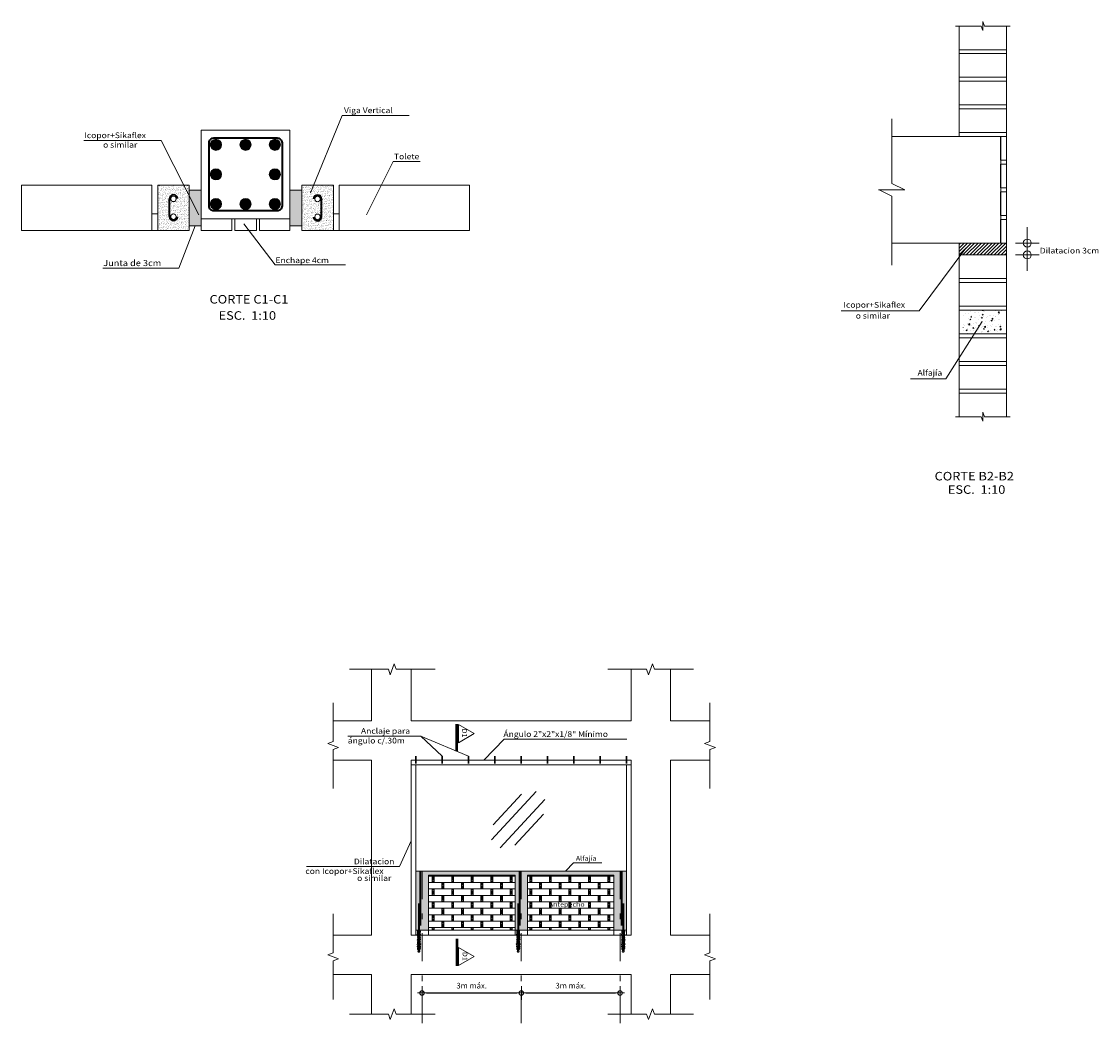
# Model space of a CAD drawing. Units: metres. Extents: x -2846 to -2676, y 1361 to 1908.
# Drawn here: x -2826 to -2807, y 1421 to 1439 of the extents above; entities that cross this region are included whole.
import ezdxf
from ezdxf.enums import TextEntityAlignment as Align

# ---------------------------------------------------------------- set-up
doc = ezdxf.new("R2010")
doc.units = ezdxf.units.M
doc.header["$MEASUREMENT"] = 0
doc.header["$PDMODE"] = 34
doc.linetypes.add('DASHDOTX2', pattern=[2, 1, -0.5, 0, -0.5])
doc.layers.get('0').update_dxf_attribs({"color": 3, "lineweight": 30, "plot": 0})
doc.layers.get('DEFPOINTS').update_dxf_attribs({"lineweight": 30})
for name, color, linetype, lineweight in [('ACHU', 4, 'Continuous', 9), ('ARM', 5, 'Continuous', 50), ('BORDE', 7, 'Continuous', 30), ('CASETONES', 7, 'Continuous', 25), ('CONCRETO', 14, 'Continuous', 13), ('COT', 2, 'Continuous', 5), ('EJES', 1, 'DASHDOTX2', 9), ('HIERRO', 9, 'Continuous', 35), ('TEXT-E', 9, 'Continuous', 40), ('TEXTO', 15, 'Continuous', 13)]:
    doc.layers.add(name, color=color, linetype=linetype, lineweight=lineweight)
doc.styles.add('ROMANS', font='ROMANS.shx', dxfattribs={"width": 1.1})
doc.dimstyles.new('COT', dxfattribs={"dimtxt": 0.1, "dimasz": 0.08, "dimexe": 0.18, "dimexo": 0.0625, "dimgap": 0.08, "dimtad": 1, "dimzin": 4, "dimdsep": 46, "dimtxsty": 'ROMANS', "dimblk1": 'COTA', "dimblk2": 'COTA', "dimsah": 1, "dimcen": 0.09, "dimse1": 1, "dimse2": 1, "dimclrt": 15, "dimadec": 3, "dimazin": 0, "dimtfac": 1, "dimtix": 1, "dimtmove": 2, "dimatfit": 3, "dimldrblk": 'COTA', "dimfxl": 1, "dimtolj": 1, "dimtzin": 0, "dimarcsym": 0})
pattern_1 = [(82.5, (-4149.43597, 630.16075), (-0.0393963691, 0.0369019594), [0, -0.04256, 0, -0.0476, 0, -0.0455]), (52.5, (-4149.43597, 630.16075), (-0.0208358503, 0.0909154324), [0, -0.02296, 0, -0.03836, 0, -0.0147]), (12.5, (-4149.460324, 630.1364), (0.0615448196, 0.0617689067), [0, -0.014, 0, -0.0504, 0, -0.0658]), (2.5, (-4149.460324, 630.1364), (0.0421411806, 0.07689536), [0, -0.007, 0, -0.03304, 0, -0.0378])]

# ---------------------------------------------------------------- blocks, each defined once
blk = doc.blocks.new('COTA')
for p, q in [((0, 1.5), (0, -1.5)), ((-1, 0), (1, 0))]:
    blk.add_line(p, q)
blk.add_circle((0, 0), 0.5)
blk = doc.blocks.new('*D379')
at = {"layer": 'COT', "color": 0, "linetype": 'Continuous', "lineweight": -2, "ltscale": 0.0007, "transparency": 16777216}
blk.add_line((-2818.692, 1421.565), (-2817.091, 1421.565), dxfattribs=at)
at = {"layer": 'DEFPOINTS', "color": 0, "linetype": 'Continuous', "ltscale": 0.0007, "transparency": 16777216}
for p in [(-2818.772, 1421.565), (-2817.011, 1421.565), (-2817.011, 1421.565)]:
    blk.add_point(p, dxfattribs=at)
at = {"layer": 'COT', "color": 0, "linetype": 'Continuous', "lineweight": -2, "ltscale": 0.0007, "transparency": 16777216, "xscale": 0.08, "yscale": 0.08, "zscale": 0.08, "rotation": 180}
blk.add_blockref('COTA', (-2818.772, 1421.565), dxfattribs=at)
at = {"layer": 'COT', "color": 0, "linetype": 'Continuous', "lineweight": -2, "ltscale": 0.0007, "transparency": 16777216, "xscale": 0.08, "yscale": 0.08, "zscale": 0.08}
blk.add_blockref('COTA', (-2817.011, 1421.565), dxfattribs=at)
at = {"layer": 'COT', "color": 15, "linetype": 'Continuous', "ltscale": 0.0007, "transparency": 16777216, "insert": (-2817.892, 1421.695), "char_height": 0.1, "attachment_point": 5, "style": 'ROMANS'}
blk.add_mtext('\\A1;3m máx.', dxfattribs=at)
blk = doc.blocks.new('*D380')
at = {"layer": 'COT', "color": 0, "linetype": 'Continuous', "lineweight": -2, "ltscale": 0.0007, "transparency": 16777216}
blk.add_line((-2816.931, 1421.565), (-2815.34, 1421.565), dxfattribs=at)
at = {"layer": 'DEFPOINTS', "color": 0, "linetype": 'Continuous', "ltscale": 0.0007, "transparency": 16777216}
for p in [(-2817.011, 1421.565), (-2815.26, 1421.565), (-2815.26, 1421.565)]:
    blk.add_point(p, dxfattribs=at)
at = {"layer": 'COT', "color": 0, "linetype": 'Continuous', "lineweight": -2, "ltscale": 0.0007, "transparency": 16777216, "xscale": 0.08, "yscale": 0.08, "zscale": 0.08, "rotation": 180}
blk.add_blockref('COTA', (-2817.011, 1421.565), dxfattribs=at)
at = {"layer": 'COT', "color": 0, "linetype": 'Continuous', "lineweight": -2, "ltscale": 0.0007, "transparency": 16777216, "xscale": 0.08, "yscale": 0.08, "zscale": 0.08}
blk.add_blockref('COTA', (-2815.26, 1421.565), dxfattribs=at)
at = {"layer": 'COT', "color": 15, "linetype": 'Continuous', "ltscale": 0.0007, "transparency": 16777216, "insert": (-2816.135, 1421.695), "char_height": 0.1, "attachment_point": 5, "style": 'ROMANS'}
blk.add_mtext('\\A1;3m máx.', dxfattribs=at)

msp = doc.modelspace()

# ---------------------------------------------------------------- hatches: boundary and pattern name
at = {"layer": 'ACHU', "ltscale": 0.0007}
h = msp.add_hatch(dxfattribs=at)
h.set_pattern_fill('AR-SAND', color=256, scale=0.028, angle=45, style=0)
h.set_pattern_definition(pattern_1)
h.paths.add_polyline_path([(-2822.9994, 1435.8962), (-2823.4603, 1435.8962), (-2823.4603, 1435.0912), (-2822.9003, 1435.0912), (-2822.9003, 1435.7013)])
h.paths.add_polyline_path([(-2823.1322, 1435.6512, -1), (-2823.2284, 1435.6512, -1)], flags=16)
h.paths.add_polyline_path([(-2823.1322, 1435.3362, -1), (-2823.2284, 1435.3362, -1)], flags=16)
h.paths.add_polyline_path([(-2822.9003, 1435.8962), (-2822.9994, 1435.8962), (-2822.9003, 1435.7013), (-2822.9003, 1435.8064)])
h = msp.add_hatch(dxfattribs=at)
h.set_pattern_fill('AR-SAND', color=256, scale=0.028, angle=45, style=0)
h.set_pattern_definition(pattern_1)
h.paths.add_polyline_path([(-2820.3453, 1435.8937), (-2820.9053, 1435.8937), (-2820.9053, 1435.0887), (-2820.3453, 1435.0887)])
h.paths.add_polyline_path([(-2820.6734, 1435.6487, -1), (-2820.5772, 1435.6487, -1)], flags=16)
h.paths.add_polyline_path([(-2820.5772, 1435.3337, -1), (-2820.6734, 1435.3337, -1)], flags=16)
at = {"layer": 'ACHU', "linetype": 'Continuous', "ltscale": 0.0007}
h = msp.add_hatch(dxfattribs=at)
h.set_pattern_fill('ANSI31', color=256, scale=0.35, style=0)
h.set_pattern_definition([(45, (-4242.456824, 1116.376113), (-0.0309359217, 0.0309359217), [])])
h.paths.add_polyline_path([(-2808.8974, 1434.8676), (-2809.2474, 1434.8676), (-2809.2474, 1434.6576), (-2808.8974, 1434.6576)])
h.paths.add_polyline_path([(-2808.4074, 1434.8676), (-2808.6174, 1434.8676), (-2808.6874, 1434.8676), (-2808.8974, 1434.8676), (-2808.8974, 1434.6576), (-2808.4074, 1434.6576)])
at = {"layer": 'ACHU', "ltscale": 0.0007}
h = msp.add_hatch(dxfattribs=at)
h.set_pattern_fill('AR-CONC', color=256, scale=0.02625, style=0)
h.set_pattern_definition([(50, (-3496.50806, 1437.75033), (0.188280798, -0.016472435), [0.0196875, -0.2165625]), (355, (-3496.50806, 1437.75033), (-0.036422225, 0.197450435), [0.01575, -0.17325]), (100.4514, (-3496.49237, 1437.74895), (0.151858713, 0.18097788), [0.0167318, -0.184049804]), (46.1842, (-3496.50806, 1437.80283), (0.280150775, -0.04344874), [0.02953125, -0.32484375]), (96.6356, (-3496.4847, 1437.7992), (0.24534896, 0.25570594), [0.0250977, -0.27607466]), (351.1842, (-3496.50806, 1437.80283), (0.24534876, 0.25570613), [0.023625, -0.259875]), (21, (-3496.4818, 1437.7897), (0.1566881, -0.10568746), [0.0196875, -0.2165625]), (326, (-3496.4818, 1437.7897), (0.063870275, 0.190351887), [0.01575, -0.17325]), (71.4514, (-3496.46875, 1437.7809), (0.22055844, 0.084664255), [0.0167318, -0.184049804]), (37.5, (-3496.50806, 1437.750327), (0.003191962, 0.0873846366), [0, -0.17115, 0, -0.175875, 0, -0.17390625]), (7.5, (-3496.50806, 1437.75033), (0.069055754, 0.103533074), [0, -0.100275, 0, -0.1672125, 0, -0.06628125]), (327.5, (-3496.566595, 1437.75033), (0.1401283895, -0.005920654), [0, -0.065625, 0, -0.20475, 0, -0.2716875]), (317.5, (-3496.59284, 1437.75033), (0.15308637, 0.026277558), [0, -0.0853125, 0, -0.135975, 0, -0.1929375])])
h.paths.add_polyline_path([(-2808.5583, 1433.4761), (-2808.6609, 1433.6776), (-2809.0931, 1433.6776), (-2809.0931, 1433.2576), (-2808.5583, 1433.2576)])
h.paths.add_polyline_path([(-2809.0931, 1433.6776), (-2809.1774, 1433.6776), (-2809.1774, 1433.2576), (-2809.0931, 1433.2576)])
h.paths.add_polyline_path([(-2808.4774, 1433.6776), (-2808.5583, 1433.6776), (-2808.5583, 1433.4761), (-2808.4774, 1433.3171)])
h.paths.add_polyline_path([(-2808.5583, 1433.6776), (-2808.6609, 1433.6776), (-2808.5583, 1433.4761)])
h.paths.add_polyline_path([(-2808.4774, 1433.3171), (-2808.5583, 1433.4761), (-2808.5583, 1433.2576), (-2808.4774, 1433.2576)])
h = msp.add_hatch(dxfattribs=at)
h.set_pattern_fill('AR-SAND', color=256, scale=0.027825, angle=45, style=0)
h.set_pattern_definition([(82.5, (-3550.678278, 1533.52522), (-0.0391501418, 0.0366713222), [0, -0.042294, 0, -0.0473025, 0, -0.045215625]), (52.5, (-3550.67828, 1533.52522), (-0.020705626, 0.090347211), [0, -0.0228165, 0, -0.03812025, 0, -0.014608125]), (12.5, (-3550.70248, 1533.501017), (0.0611601645, 0.061382851), [0, -0.0139125, 0, -0.050085, 0, -0.06538875]), (2.5, (-3550.70248, 1533.50102), (0.041877798, 0.076414764), [0, -0.00695625, 0, -0.0328335, 0, -0.03756375])])
h.paths.add_polyline_path([(-2816.8993, 1423.6552), (-2815.3717, 1423.6552), (-2815.3717, 1422.6766), (-2815.1477, 1422.6766), (-2815.1477, 1423.7272), (-2818.884, 1423.7272), (-2818.884, 1422.6766), (-2818.66, 1422.6766), (-2818.66, 1423.6552), (-2817.1233, 1423.6552), (-2817.1233, 1422.6766), (-2816.8993, 1422.6766)])
at = {"layer": 'ACHU', "linetype": 'Continuous', "ltscale": 0.0007}
h = msp.add_hatch(dxfattribs=at)
h.set_pattern_fill('AR-SAND', color=256, scale=0.0056, angle=45, style=0)
h.set_pattern_definition([(82.5, (-9339.291324, 179.295032), (-0.00787927383, 0.007380391886), [0, -0.008512, 0, -0.00952, 0, -0.0091]), (52.5, (-9339.291324, 179.295032), (-0.00416717006, 0.018183086486), [0, -0.004592, 0, -0.007672, 0, -0.00294]), (12.5, (-9339.2961945, 179.290162), (0.012308963928, 0.012353781346), [0, -0.0028, 0, -0.01008, 0, -0.01316]), (2.5, (-9339.296194, 179.290162), (0.008428236116, 0.015379071965), [0, -0.0014, 0, -0.006608, 0, -0.00756])])
h.paths.add_polyline_path([(-2818.8057, 1422.6208), (-2818.8051, 1422.6301), (-2818.802, 1422.6473), (-2818.8052, 1422.6766), (-2818.828, 1422.6766), (-2818.828, 1422.5926), (-2818.8035, 1422.5926), (-2818.8035, 1422.5967), (-2818.7996, 1422.6033)])
h.paths.add_polyline_path([(-2818.828, 1422.6766), (-2818.8508, 1422.6766), (-2818.8539, 1422.6473), (-2818.8508, 1422.6301), (-2818.8503, 1422.6208), (-2818.8563, 1422.6033), (-2818.8525, 1422.5967), (-2818.8525, 1422.5926), (-2818.828, 1422.5926)])
h.paths.add_polyline_path([(-2818.828, 1422.5926), (-2818.8525, 1422.5926), (-2818.8525, 1422.583), (-2818.8503, 1422.5705), (-2818.8486, 1422.565), (-2818.8547, 1422.5535), (-2818.8459, 1422.5393), (-2818.8497, 1422.526), (-2818.8546, 1422.5173), (-2818.859, 1422.5063), (-2818.8497, 1422.4937), (-2818.847, 1422.4828), (-2818.8492, 1422.4811), (-2818.8536, 1422.4784), (-2818.8519, 1422.4735), (-2818.8519, 1422.452), (-2818.8524, 1422.4421), (-2818.8612, 1422.4339), (-2818.8574, 1422.4203), (-2818.8563, 1422.4164), (-2818.8513, 1422.4082), (-2818.8574, 1422.3885), (-2818.8585, 1422.3847), (-2818.8475, 1422.3765), (-2818.8503, 1422.365), (-2818.8546, 1422.3579), (-2818.8519, 1422.3437), (-2818.8415, 1422.3305), (-2818.8404, 1422.3251), (-2818.8409, 1422.3207), (-2818.842, 1422.3141), (-2818.8464, 1422.3007), (-2818.8447, 1422.2975), (-2818.828, 1422.2874), (-2818.8112, 1422.2975), (-2818.8096, 1422.3007), (-2818.8139, 1422.3141), (-2818.815, 1422.3207), (-2818.8155, 1422.3251), (-2818.8145, 1422.3305), (-2818.8041, 1422.3437), (-2818.8013, 1422.3579), (-2818.8057, 1422.365), (-2818.8084, 1422.3765), (-2818.7975, 1422.3847), (-2818.7986, 1422.3885), (-2818.8046, 1422.4082), (-2818.7997, 1422.4164), (-2818.7986, 1422.4203), (-2818.7947, 1422.4339), (-2818.8035, 1422.4421), (-2818.8041, 1422.452), (-2818.804, 1422.4735), (-2818.8024, 1422.4784), (-2818.8068, 1422.4811), (-2818.809, 1422.4828), (-2818.8062, 1422.4937), (-2818.7969, 1422.5063), (-2818.8013, 1422.5173), (-2818.8035, 1422.5211), (-2818.828, 1422.5431)])
h.paths.add_polyline_path([(-2818.8035, 1422.583), (-2818.8035, 1422.5926), (-2818.828, 1422.5926), (-2818.828, 1422.5431), (-2818.8035, 1422.5211), (-2818.8062, 1422.526), (-2818.81, 1422.5393), (-2818.8013, 1422.5535), (-2818.8073, 1422.565), (-2818.8057, 1422.5705)], flags=17)
h = msp.add_hatch(dxfattribs=at)
h.set_pattern_fill('AR-SAND', color=256, scale=0.0056, angle=45, style=0)
h.set_pattern_definition([(82.5, (-9337.530685, 179.295032), (-0.00787927383, 0.007380391886), [0, -0.008512, 0, -0.00952, 0, -0.0091]), (52.5, (-9337.530685, 179.295032), (-0.00416717006, 0.018183086486), [0, -0.004592, 0, -0.007672, 0, -0.00294]), (12.5, (-9337.535556, 179.290162), (0.012308963928, 0.012353781346), [0, -0.0028, 0, -0.01008, 0, -0.01316]), (2.5, (-9337.535556, 179.290162), (0.008428236116, 0.015379071965), [0, -0.0014, 0, -0.006608, 0, -0.00756])])
h.paths.add_polyline_path([(-2817.045, 1422.6208), (-2817.0445, 1422.6301), (-2817.0414, 1422.6473), (-2817.0445, 1422.6766), (-2817.0673, 1422.6766), (-2817.0673, 1422.5926), (-2817.0428, 1422.5926), (-2817.0428, 1422.5967), (-2817.039, 1422.6033)])
h.paths.add_polyline_path([(-2817.0673, 1422.6766), (-2817.0901, 1422.6766), (-2817.0933, 1422.6473), (-2817.0902, 1422.6301), (-2817.0896, 1422.6208), (-2817.0957, 1422.6033), (-2817.0918, 1422.5967), (-2817.0918, 1422.5926), (-2817.0673, 1422.5926)])
h.paths.add_polyline_path([(-2817.0673, 1422.5926), (-2817.0918, 1422.5926), (-2817.0918, 1422.583), (-2817.0896, 1422.5705), (-2817.088, 1422.565), (-2817.094, 1422.5535), (-2817.0853, 1422.5393), (-2817.0891, 1422.526), (-2817.094, 1422.5173), (-2817.0984, 1422.5063), (-2817.0891, 1422.4937), (-2817.0863, 1422.4828), (-2817.0885, 1422.4811), (-2817.0929, 1422.4784), (-2817.0913, 1422.4735), (-2817.0913, 1422.452), (-2817.0918, 1422.4421), (-2817.1006, 1422.4339), (-2817.0967, 1422.4203), (-2817.0956, 1422.4164), (-2817.0907, 1422.4082), (-2817.0967, 1422.3885), (-2817.0978, 1422.3847), (-2817.0869, 1422.3765), (-2817.0896, 1422.365), (-2817.094, 1422.3579), (-2817.0913, 1422.3437), (-2817.0809, 1422.3305), (-2817.0798, 1422.3251), (-2817.0803, 1422.3207), (-2817.0814, 1422.3141), (-2817.0857, 1422.3007), (-2817.0841, 1422.2975), (-2817.0673, 1422.2874), (-2817.0506, 1422.2975), (-2817.049, 1422.3007), (-2817.0533, 1422.3141), (-2817.0544, 1422.3207), (-2817.0549, 1422.3251), (-2817.0538, 1422.3305), (-2817.0434, 1422.3437), (-2817.0407, 1422.3579), (-2817.0451, 1422.365), (-2817.0478, 1422.3765), (-2817.0368, 1422.3847), (-2817.0379, 1422.3885), (-2817.044, 1422.4082), (-2817.039, 1422.4164), (-2817.0379, 1422.4203), (-2817.0341, 1422.4339), (-2817.0429, 1422.4421), (-2817.0434, 1422.452), (-2817.0434, 1422.4735), (-2817.0418, 1422.4784), (-2817.0461, 1422.4811), (-2817.0483, 1422.4828), (-2817.0456, 1422.4937), (-2817.0363, 1422.5063), (-2817.0407, 1422.5173), (-2817.0429, 1422.5211), (-2817.0673, 1422.5431)])
h.paths.add_polyline_path([(-2817.0428, 1422.583), (-2817.0428, 1422.5926), (-2817.0673, 1422.5926), (-2817.0673, 1422.5431), (-2817.0429, 1422.5211), (-2817.0456, 1422.526), (-2817.0494, 1422.5393), (-2817.0406, 1422.5535), (-2817.0467, 1422.565), (-2817.045, 1422.5705)], flags=17)
h = msp.add_hatch(dxfattribs=at)
h.set_pattern_fill('AR-SAND', color=256, scale=0.0056, angle=45, style=0)
h.set_pattern_definition([(97.5, (3705.259696, 179.295032), (0.00787927383, 0.007380391886), [0, -0.008512, 0, -0.00952, 0, -0.0091]), (127.5, (3705.259696, 179.295032), (0.00416717006, 0.018183086486), [0, -0.004592, 0, -0.007672, 0, -0.00294]), (167.5, (3705.264567, 179.290162), (-0.012308963928, 0.012353781346), [0, -0.0028, 0, -0.01008, 0, -0.01316]), (177.5, (3705.264567, 179.290162), (-0.008428236116, 0.015379071965), [0, -0.0014, 0, -0.006608, 0, -0.00756])])
h.paths.add_polyline_path([(-2815.226, 1422.6208), (-2815.2265, 1422.6301), (-2815.2296, 1422.6473), (-2815.2264, 1422.6766), (-2815.2037, 1422.6766), (-2815.2037, 1422.5926), (-2815.2282, 1422.5926), (-2815.2282, 1422.5967), (-2815.232, 1422.6033)])
h.paths.add_polyline_path([(-2815.2037, 1422.6766), (-2815.1809, 1422.6766), (-2815.1777, 1422.6473), (-2815.1808, 1422.6301), (-2815.1813, 1422.6208), (-2815.1753, 1422.6033), (-2815.1792, 1422.5967), (-2815.1792, 1422.5926), (-2815.2037, 1422.5926)])
h.paths.add_polyline_path([(-2815.2037, 1422.5926), (-2815.1792, 1422.5926), (-2815.1792, 1422.583), (-2815.1813, 1422.5705), (-2815.183, 1422.565), (-2815.177, 1422.5535), (-2815.1857, 1422.5393), (-2815.1819, 1422.526), (-2815.177, 1422.5173), (-2815.1726, 1422.5063), (-2815.1819, 1422.4937), (-2815.1846, 1422.4828), (-2815.1825, 1422.4811), (-2815.1781, 1422.4784), (-2815.1797, 1422.4735), (-2815.1797, 1422.452), (-2815.1792, 1422.4421), (-2815.1704, 1422.4339), (-2815.1743, 1422.4203), (-2815.1754, 1422.4164), (-2815.1803, 1422.4082), (-2815.1743, 1422.3885), (-2815.1732, 1422.3847), (-2815.1841, 1422.3765), (-2815.1814, 1422.365), (-2815.177, 1422.3579), (-2815.1797, 1422.3437), (-2815.1901, 1422.3305), (-2815.1912, 1422.3251), (-2815.1907, 1422.3207), (-2815.1896, 1422.3141), (-2815.1853, 1422.3007), (-2815.1869, 1422.2975), (-2815.2037, 1422.2874), (-2815.2204, 1422.2975), (-2815.222, 1422.3007), (-2815.2177, 1422.3141), (-2815.2166, 1422.3207), (-2815.2161, 1422.3251), (-2815.2172, 1422.3305), (-2815.2276, 1422.3437), (-2815.2303, 1422.3579), (-2815.2259, 1422.365), (-2815.2232, 1422.3765), (-2815.2341, 1422.3847), (-2815.233, 1422.3885), (-2815.227, 1422.4082), (-2815.232, 1422.4164), (-2815.233, 1422.4203), (-2815.2369, 1422.4339), (-2815.2281, 1422.4421), (-2815.2276, 1422.452), (-2815.2276, 1422.4735), (-2815.2292, 1422.4784), (-2815.2248, 1422.4811), (-2815.2227, 1422.4828), (-2815.2254, 1422.4937), (-2815.2347, 1422.5063), (-2815.2303, 1422.5173), (-2815.2281, 1422.5211), (-2815.2037, 1422.5431)])
h.paths.add_polyline_path([(-2815.2282, 1422.583), (-2815.2282, 1422.5926), (-2815.2037, 1422.5926), (-2815.2037, 1422.5431), (-2815.2281, 1422.5211), (-2815.2254, 1422.526), (-2815.2216, 1422.5393), (-2815.2303, 1422.5535), (-2815.2243, 1422.565), (-2815.226, 1422.5705)], flags=17)
at = {"layer": 'CONCRETO', "ltscale": 0.0007}
h = msp.add_hatch(dxfattribs=at)
h.set_pattern_fill('BRSTONE', color=256, scale=0.3465, style=0)
h.set_pattern_definition([(0, (-3550.67828, 1533.52522), (0, 0.114345), []), (90, (-3550.36643, 1533.52522), (-0.17325, 0.114345), [0.114345, -0.114345]), (90, (-3550.40108, 1533.52522), (-0.17325, 0.114345), [0.114345, -0.114345]), (0, (-3550.36643, 1533.54428), (0.17325, 0.114345), [-0.31185, 0.03465]), (0, (-3550.36643, 1533.56333), (0.17325, 0.114345), [-0.31185, 0.03465]), (0, (-3550.36643, 1533.58239), (0.17325, 0.114345), [-0.31185, 0.03465]), (0, (-3550.36643, 1533.60145), (0.17325, 0.114345), [-0.31185, 0.03465]), (0, (-3550.36643, 1533.6205), (0.17325, 0.114345), [-0.31185, 0.03465])])
h.paths.add_polyline_path([(-2817.1233, 1423.6552), (-2818.66, 1423.6552), (-2818.66, 1422.6766), (-2817.1233, 1422.6766)])
h.paths.add_polyline_path([(-2815.3717, 1423.6552), (-2816.8993, 1423.6552), (-2816.8993, 1422.6766), (-2815.3717, 1422.6766)])
h.paths.add_polyline_path([(-2816.5477, 1423.039), (-2815.8053, 1423.039), (-2815.8053, 1423.207), (-2816.5477, 1423.207)], flags=24)
at = {"layer": 'COT', "ltscale": 0.0007}
for points in [[(-2822.5273, 1436.6106, 1), (-2822.3296, 1436.6106, 1)], [(-2822.0017, 1436.6106, 1), (-2821.8039, 1436.6106, 1)], [(-2821.4814, 1436.6106, 1), (-2821.2837, 1436.6106, 1)], [(-2822.5273, 1436.0854, -1), (-2822.3296, 1436.0854, -1)], [(-2821.4814, 1436.0854, -1), (-2821.2837, 1436.0854, -1)], [(-2822.5273, 1435.5603, -1), (-2822.3296, 1435.5603, -1)], [(-2822.0017, 1435.5603, -1), (-2821.8039, 1435.5603, -1)], [(-2821.4814, 1435.5603, -1), (-2821.2837, 1435.5603, -1)]]:
    msp.add_hatch(color=256, dxfattribs=at).paths.add_polyline_path(points)
at = {"layer": 'COT', "linetype": 'Continuous', "ltscale": 0.0007}
for points in [[(-2822.6903, 1435.8064), (-2822.9003, 1435.8064), (-2822.9003, 1435.1785), (-2822.9003, 1435.176), (-2822.6903, 1435.176)], [(-2821.1153, 1435.8064), (-2820.9053, 1435.8064), (-2820.9053, 1435.1785), (-2820.9053, 1435.176), (-2821.1153, 1435.176)]]:
    msp.add_hatch(color=256, dxfattribs=at).paths.add_polyline_path(points)

# ---------------------------------------------------------------- linework, layer by layer
at = {"layer": 'ACHU', "linetype": 'Continuous', "ltscale": 0.0007}
for p, q in [((-2809.2474, 1438.2976), (-2809.2474, 1438.2276)), ((-2808.4074, 1438.2976), (-2808.4074, 1438.2276)), ((-2809.2474, 1437.8076), (-2809.2474, 1437.7376)), ((-2808.4074, 1437.8076), (-2808.4074, 1437.7376)), ((-2809.2474, 1437.3176), (-2809.2474, 1437.2476)), ((-2808.4074, 1437.3176), (-2808.4074, 1437.2476)), ((-2809.2474, 1436.8276), (-2809.2474, 1436.7576)), ((-2808.4074, 1436.8276), (-2808.4074, 1436.7576)), ((-2808.4074, 1436.8276), (-2808.4074, 1436.7576)), ((-2808.4074, 1436.3376), (-2808.4074, 1436.2676)), ((-2808.4074, 1435.8476), (-2808.4074, 1435.7776)), ((-2808.4074, 1435.3576), (-2808.4074, 1435.2876)), ((-2809.2474, 1434.6576), (-2809.2474, 1434.8676)), ((-2808.4074, 1434.6576), (-2808.4074, 1434.8676)), ((-2809.2474, 1434.2376), (-2809.2474, 1434.1676)), ((-2808.4074, 1434.2376), (-2808.4074, 1434.1676)), ((-2809.2474, 1433.7476), (-2809.2474, 1433.6776)), ((-2808.4074, 1433.7476), (-2808.4074, 1433.6776)), ((-2809.2474, 1433.2576), (-2809.2474, 1433.1876)), ((-2808.4074, 1433.2576), (-2808.4074, 1433.1876)), ((-2809.2474, 1432.7676), (-2809.2474, 1432.6976)), ((-2808.4074, 1432.7676), (-2808.4074, 1432.6976)), ((-2809.2474, 1432.2776), (-2809.2474, 1432.2076)), ((-2808.4074, 1432.2776), (-2808.4074, 1432.2076))]:
    msp.add_line(p, q, dxfattribs=at)
at = {"layer": 'ACHU', "ltscale": 0.0007}
for p, q in [((-2816.7472, 1425.1382), (-2817.5384, 1424.2844)), ((-2817.0054, 1425.0913), (-2817.5112, 1424.5455)), ((-2816.5931, 1424.9955), (-2817.3844, 1424.1417)), ((-2816.6204, 1424.7344), (-2817.1261, 1424.1887))]:
    msp.add_line(p, q, dxfattribs=at)
at = {"layer": 'ACHU', "linetype": 'Continuous', "ltscale": 0.0007}
for points in [[(-2818.8508, 1422.6766), (-2818.8539, 1422.6473), (-2818.8508, 1422.6301), (-2818.8503, 1422.6208), (-2818.8563, 1422.6033), (-2818.8525, 1422.5967), (-2818.8525, 1422.583), (-2818.8503, 1422.5705), (-2818.8486, 1422.565), (-2818.8547, 1422.5535), (-2818.8459, 1422.5393), (-2818.8497, 1422.526), (-2818.8546, 1422.5173), (-2818.859, 1422.5063), (-2818.8497, 1422.4937), (-2818.847, 1422.4828), (-2818.8492, 1422.4811), (-2818.8536, 1422.4784), (-2818.8519, 1422.4735), (-2818.8519, 1422.452), (-2818.8524, 1422.4421), (-2818.8612, 1422.4339), (-2818.8574, 1422.4203), (-2818.8563, 1422.4164), (-2818.8513, 1422.4082), (-2818.8574, 1422.3885), (-2818.8585, 1422.3847), (-2818.8475, 1422.3765), (-2818.8503, 1422.365), (-2818.8546, 1422.3579), (-2818.8519, 1422.3437), (-2818.8415, 1422.3305), (-2818.8404, 1422.3251), (-2818.8409, 1422.3207), (-2818.842, 1422.3141), (-2818.847, 1422.2988), (-2818.8278, 1422.2873), (-2818.8152, 1422.2895), (-2818.8097, 1422.3005)], [(-2818.8052, 1422.6766), (-2818.802, 1422.6473), (-2818.8051, 1422.6301), (-2818.8057, 1422.6208), (-2818.7996, 1422.6033), (-2818.8035, 1422.5967), (-2818.8035, 1422.583), (-2818.8057, 1422.5705), (-2818.8073, 1422.565), (-2818.8013, 1422.5535), (-2818.81, 1422.5393), (-2818.8062, 1422.526), (-2818.8013, 1422.5173), (-2818.7969, 1422.5063), (-2818.8062, 1422.4937), (-2818.809, 1422.4828), (-2818.8068, 1422.4811), (-2818.8024, 1422.4784), (-2818.804, 1422.4735), (-2818.8041, 1422.452), (-2818.8035, 1422.4421), (-2818.7947, 1422.4339), (-2818.7986, 1422.4203), (-2818.7997, 1422.4164), (-2818.8046, 1422.4082), (-2818.7986, 1422.3885), (-2818.7975, 1422.3847), (-2818.8084, 1422.3765), (-2818.8057, 1422.365), (-2818.8013, 1422.3579), (-2818.8041, 1422.3437), (-2818.8145, 1422.3305), (-2818.8155, 1422.3251), (-2818.815, 1422.3207), (-2818.8139, 1422.3141), (-2818.809, 1422.2988), (-2818.8281, 1422.2873), (-2818.8407, 1422.2895), (-2818.8462, 1422.3005)], [(-2817.0901, 1422.6766), (-2817.0933, 1422.6473), (-2817.0902, 1422.6301), (-2817.0896, 1422.6208), (-2817.0957, 1422.6033), (-2817.0918, 1422.5967), (-2817.0918, 1422.583), (-2817.0896, 1422.5705), (-2817.088, 1422.565), (-2817.094, 1422.5535), (-2817.0853, 1422.5393), (-2817.0891, 1422.526), (-2817.094, 1422.5173), (-2817.0984, 1422.5063), (-2817.0891, 1422.4937), (-2817.0863, 1422.4828), (-2817.0885, 1422.4811), (-2817.0929, 1422.4784), (-2817.0913, 1422.4735), (-2817.0913, 1422.452), (-2817.0918, 1422.4421), (-2817.1006, 1422.4339), (-2817.0967, 1422.4203), (-2817.0956, 1422.4164), (-2817.0907, 1422.4082), (-2817.0967, 1422.3885), (-2817.0978, 1422.3847), (-2817.0869, 1422.3765), (-2817.0896, 1422.365), (-2817.094, 1422.3579), (-2817.0913, 1422.3437), (-2817.0809, 1422.3305), (-2817.0798, 1422.3251), (-2817.0803, 1422.3207), (-2817.0814, 1422.3141), (-2817.0863, 1422.2988), (-2817.0672, 1422.2873), (-2817.0546, 1422.2895), (-2817.0491, 1422.3005)], [(-2817.0445, 1422.6766), (-2817.0414, 1422.6473), (-2817.0445, 1422.6301), (-2817.045, 1422.6208), (-2817.039, 1422.6033), (-2817.0428, 1422.5967), (-2817.0428, 1422.583), (-2817.045, 1422.5705), (-2817.0467, 1422.565), (-2817.0406, 1422.5535), (-2817.0494, 1422.5393), (-2817.0456, 1422.526), (-2817.0407, 1422.5173), (-2817.0363, 1422.5063), (-2817.0456, 1422.4937), (-2817.0483, 1422.4828), (-2817.0461, 1422.4811), (-2817.0418, 1422.4784), (-2817.0434, 1422.4735), (-2817.0434, 1422.452), (-2817.0429, 1422.4421), (-2817.0341, 1422.4339), (-2817.0379, 1422.4203), (-2817.039, 1422.4164), (-2817.044, 1422.4082), (-2817.0379, 1422.3885), (-2817.0368, 1422.3847), (-2817.0478, 1422.3765), (-2817.0451, 1422.365), (-2817.0407, 1422.3579), (-2817.0434, 1422.3437), (-2817.0538, 1422.3305), (-2817.0549, 1422.3251), (-2817.0544, 1422.3207), (-2817.0533, 1422.3141), (-2817.0483, 1422.2988), (-2817.0675, 1422.2873), (-2817.0801, 1422.2895), (-2817.0856, 1422.3005)], [(-2815.2264, 1422.6766), (-2815.2296, 1422.6473), (-2815.2265, 1422.6301), (-2815.226, 1422.6208), (-2815.232, 1422.6033), (-2815.2282, 1422.5967), (-2815.2282, 1422.583), (-2815.226, 1422.5705), (-2815.2243, 1422.565), (-2815.2303, 1422.5535), (-2815.2216, 1422.5393), (-2815.2254, 1422.526), (-2815.2303, 1422.5173), (-2815.2347, 1422.5063), (-2815.2254, 1422.4937), (-2815.2227, 1422.4828), (-2815.2248, 1422.4811), (-2815.2292, 1422.4784), (-2815.2276, 1422.4735), (-2815.2276, 1422.452), (-2815.2281, 1422.4421), (-2815.2369, 1422.4339), (-2815.233, 1422.4203), (-2815.232, 1422.4164), (-2815.227, 1422.4082), (-2815.233, 1422.3885), (-2815.2341, 1422.3847), (-2815.2232, 1422.3765), (-2815.2259, 1422.365), (-2815.2303, 1422.3579), (-2815.2276, 1422.3437), (-2815.2172, 1422.3305), (-2815.2161, 1422.3251), (-2815.2166, 1422.3207), (-2815.2177, 1422.3141), (-2815.2226, 1422.2988), (-2815.2035, 1422.2873), (-2815.1909, 1422.2895), (-2815.1854, 1422.3005)], [(-2815.1809, 1422.6766), (-2815.1777, 1422.6473), (-2815.1808, 1422.6301), (-2815.1813, 1422.6208), (-2815.1753, 1422.6033), (-2815.1792, 1422.5967), (-2815.1792, 1422.583), (-2815.1813, 1422.5705), (-2815.183, 1422.565), (-2815.177, 1422.5535), (-2815.1857, 1422.5393), (-2815.1819, 1422.526), (-2815.177, 1422.5173), (-2815.1726, 1422.5063), (-2815.1819, 1422.4937), (-2815.1846, 1422.4828), (-2815.1825, 1422.4811), (-2815.1781, 1422.4784), (-2815.1797, 1422.4735), (-2815.1797, 1422.452), (-2815.1792, 1422.4421), (-2815.1704, 1422.4339), (-2815.1743, 1422.4203), (-2815.1754, 1422.4164), (-2815.1803, 1422.4082), (-2815.1743, 1422.3885), (-2815.1732, 1422.3847), (-2815.1841, 1422.3765), (-2815.1814, 1422.365), (-2815.177, 1422.3579), (-2815.1797, 1422.3437), (-2815.1901, 1422.3305), (-2815.1912, 1422.3251), (-2815.1907, 1422.3207), (-2815.1896, 1422.3141), (-2815.1847, 1422.2988), (-2815.2038, 1422.2873), (-2815.2164, 1422.2895), (-2815.2219, 1422.3005)]]:
    msp.add_lwpolyline(points, dxfattribs=at)
at = {"layer": 'ARM', "color": 5}
for p, q in [((-2818.1573, 1425.8524), (-2818.1573, 1426.332)), ((-2818.1573, 1422.5262), (-2818.1573, 1422.0465))]:
    msp.add_line(p, q, dxfattribs=at)
at = {"layer": 'BORDE', "ltscale": 0.0007}
for p, q in [((-2818.884, 1425.6355), (-2818.884, 1425.7688)), ((-2818.4169, 1425.6355), (-2818.4169, 1425.7688)), ((-2817.9499, 1425.6355), (-2817.9499, 1425.7688)), ((-2817.4829, 1425.6355), (-2817.4829, 1425.7688)), ((-2817.0158, 1425.6355), (-2817.0158, 1425.7688)), ((-2816.5488, 1425.6355), (-2816.5488, 1425.7688)), ((-2816.0817, 1425.6355), (-2816.0817, 1425.7688)), ((-2815.6147, 1425.6355), (-2815.6147, 1425.7688)), ((-2815.1477, 1425.6355), (-2815.1477, 1425.7688))]:
    msp.add_line(p, q, dxfattribs=at)
at = {"layer": 'CONCRETO', "linetype": 'Continuous'}
for p, q in [((-2809.2474, 1438.2976), (-2809.2474, 1438.7176)), ((-2808.4074, 1438.7176), (-2808.4074, 1438.2976)), ((-2808.4074, 1438.2976), (-2809.2474, 1438.2976)), ((-2808.5124, 1436.7576), (-2810.4374, 1436.7576)), ((-2808.5124, 1436.3376), (-2808.5124, 1436.7576)), ((-2808.5071, 1434.8729), (-2808.5071, 1436.7576)), ((-2808.5124, 1435.8476), (-2808.5124, 1436.2676)), ((-2808.5124, 1435.3576), (-2808.5124, 1435.7776)), ((-2808.5124, 1434.8676), (-2808.5124, 1435.2876)), ((-2808.5124, 1434.8676), (-2810.4374, 1434.8676)), ((-2809.2474, 1431.7876), (-2809.2474, 1432.2076)), ((-2809.2474, 1432.2076), (-2808.4074, 1432.2076)), ((-2808.4074, 1432.2076), (-2808.4074, 1431.7876))]:
    msp.add_line(p, q, dxfattribs=at)
at = {"layer": 'CONCRETO', "linetype": 'Continuous', "ltscale": 0.0007}
for p, q in [((-2823.5653, 1435.8962), (-2825.8753, 1435.8962)), ((-2825.8753, 1435.8962), (-2825.8753, 1435.0912)), ((-2823.5653, 1435.8962), (-2823.5653, 1435.0912)), ((-2823.4603, 1435.0912), (-2823.4603, 1435.8962)), ((-2823.4603, 1435.8962), (-2822.9003, 1435.8962)), ((-2822.9003, 1435.0912), (-2822.9003, 1435.8962)), ((-2820.3453, 1435.8937), (-2820.9053, 1435.8937)), ((-2820.9053, 1435.0887), (-2820.9053, 1435.8937)), ((-2820.3453, 1435.0887), (-2820.3453, 1435.8937)), ((-2820.2403, 1435.8937), (-2817.9303, 1435.8937)), ((-2820.2403, 1435.8937), (-2820.2403, 1435.0887)), ((-2817.9303, 1435.8937), (-2817.9303, 1435.0887)), ((-2823.5653, 1435.0912), (-2825.8753, 1435.0912)), ((-2823.4603, 1435.0912), (-2822.9003, 1435.0912)), ((-2820.3453, 1435.0887), (-2820.9053, 1435.0887)), ((-2820.2403, 1435.0887), (-2817.9303, 1435.0887))]:
    msp.add_line(p, q, dxfattribs=at)
at = {"layer": 'CONCRETO', "ltscale": 0.0007}
for p, q in [((-2819.668, 1427.3066), (-2819.668, 1426.3933)), ((-2818.968, 1427.3066), (-2818.968, 1426.3933)), ((-2815.0637, 1427.3066), (-2815.0637, 1426.3933)), ((-2814.3637, 1427.3066), (-2814.3637, 1426.3933)), ((-2820.3491, 1426.3933), (-2819.668, 1426.3933)), ((-2818.968, 1426.3933), (-2815.0637, 1426.3933)), ((-2814.3637, 1426.3933), (-2813.6656, 1426.3933)), ((-2820.3491, 1425.6933), (-2819.668, 1425.6933)), ((-2819.668, 1425.6933), (-2819.668, 1422.5926)), ((-2818.968, 1425.6933), (-2818.968, 1422.5926)), ((-2818.968, 1425.6933), (-2815.0637, 1425.6933)), ((-2818.968, 1425.6145), (-2815.0637, 1425.6145)), ((-2818.884, 1425.6145), (-2818.884, 1422.5926)), ((-2815.1477, 1425.6145), (-2815.1477, 1422.5926)), ((-2815.0637, 1425.6933), (-2815.0637, 1422.5926)), ((-2814.3637, 1425.6933), (-2813.6656, 1425.6933)), ((-2814.3637, 1425.6933), (-2814.3637, 1422.5926)), ((-2818.884, 1423.7272), (-2815.1477, 1423.7272)), ((-2818.66, 1423.6552), (-2818.66, 1422.5926)), ((-2818.66, 1423.6552), (-2817.1233, 1423.6552)), ((-2817.1233, 1423.6552), (-2817.1233, 1422.5926)), ((-2816.8993, 1423.6552), (-2816.8993, 1422.5926)), ((-2816.8993, 1423.6552), (-2815.3717, 1423.6552)), ((-2815.3717, 1423.6552), (-2815.3717, 1422.5926)), ((-2820.3491, 1422.5926), (-2819.668, 1422.5926)), ((-2818.968, 1422.5926), (-2815.0637, 1422.5926)), ((-2818.884, 1422.6766), (-2815.1477, 1422.6766)), ((-2814.3637, 1422.5926), (-2813.6656, 1422.5926)), ((-2820.3491, 1421.8926), (-2819.668, 1421.8926)), ((-2819.668, 1421.8926), (-2819.668, 1421.1905)), ((-2818.968, 1421.8926), (-2815.0637, 1421.8926)), ((-2818.968, 1421.8926), (-2818.968, 1421.1905)), ((-2815.0637, 1421.8926), (-2815.0637, 1421.1905)), ((-2814.3637, 1421.8926), (-2813.6656, 1421.8926)), ((-2814.3637, 1421.8926), (-2814.3637, 1421.1905))]:
    msp.add_line(p, q, dxfattribs=at)
at = {"layer": 'CONCRETO', "linetype": 'Continuous'}
for points in [[(-2808.4074, 1438.2276), (-2808.4074, 1437.8076), (-2809.2474, 1437.8076), (-2809.2474, 1438.2276)], [(-2808.4074, 1437.7376), (-2808.4074, 1437.3176), (-2809.2474, 1437.3176), (-2809.2474, 1437.7376)], [(-2808.4074, 1437.2476), (-2808.4074, 1436.8276), (-2809.2474, 1436.8276), (-2809.2474, 1437.2476)], [(-2808.4074, 1434.6576), (-2808.4074, 1434.2376), (-2809.2474, 1434.2376), (-2809.2474, 1434.6576)], [(-2808.4074, 1434.1676), (-2808.4074, 1433.7476), (-2809.2474, 1433.7476), (-2809.2474, 1434.1676)], [(-2808.4074, 1433.6776), (-2808.4074, 1433.2576), (-2809.2474, 1433.2576), (-2809.2474, 1433.6776)], [(-2808.4074, 1433.1876), (-2808.4074, 1432.7676), (-2809.2474, 1432.7676), (-2809.2474, 1433.1876)], [(-2808.4074, 1432.6976), (-2808.4074, 1432.2776), (-2809.2474, 1432.2776), (-2809.2474, 1432.6976)]]:
    msp.add_lwpolyline(points, close=True, dxfattribs=at)
at = {"layer": 'CONCRETO', "ltscale": 0.0007}
for points in [[(-2822.6903, 1436.8729), (-2821.1153, 1436.8729), (-2821.1153, 1435.2979), (-2822.6903, 1435.2979)], [(-2823.5653, 1435.3887), (-2823.4603, 1435.3887), (-2823.4603, 1435.0912), (-2823.5653, 1435.0912)], [(-2820.3453, 1435.3862), (-2820.2403, 1435.3862), (-2820.2403, 1435.0887), (-2820.3453, 1435.0887)], [(-2822.6903, 1435.2979), (-2822.1478, 1435.2979), (-2822.1478, 1435.0887), (-2822.6903, 1435.0887)], [(-2822.0953, 1435.0887), (-2821.7103, 1435.0887), (-2821.7103, 1435.2979), (-2822.0953, 1435.2979)], [(-2821.6578, 1435.2979), (-2821.1153, 1435.2979), (-2821.1153, 1435.0887), (-2821.6578, 1435.0887)]]:
    msp.add_lwpolyline(points, close=True, dxfattribs=at)
at = {"layer": 'CONCRETO', "linetype": 'Continuous'}
for points in [[(-2808.5124, 1436.7576), (-2808.4074, 1436.7576), (-2808.4074, 1436.3376), (-2808.5124, 1436.3376)], [(-2808.5124, 1436.2676), (-2808.4074, 1436.2676), (-2808.4074, 1435.8476), (-2808.5124, 1435.8476)], [(-2808.5124, 1435.7776), (-2808.4074, 1435.7776), (-2808.4074, 1435.3576), (-2808.5124, 1435.3576)], [(-2808.5124, 1435.2876), (-2808.4074, 1435.2876), (-2808.4074, 1434.8676), (-2808.5124, 1434.8676)]]:
    msp.add_lwpolyline(points, dxfattribs=at)
at = {"layer": 'COT', "linetype": 'Continuous', "ltscale": 0.1}
for p, q in [((-2808.8274, 1438.7176), (-2808.8274, 1438.7973)), ((-2808.8274, 1438.7973), (-2808.7985, 1438.7176)), ((-2808.8562, 1438.7176), (-2809.3111, 1438.7176)), ((-2808.8274, 1438.6379), (-2808.8562, 1438.7176)), ((-2808.8274, 1438.7176), (-2808.8274, 1438.6379)), ((-2808.3439, 1438.7176), (-2808.7985, 1438.7176)), ((-2808.0389, 1435.0076), (-2808.0389, 1435.1476)), ((-2809.9557, 1433.6656), (-2809.1284, 1434.7801)), ((-2808.0389, 1434.6576), (-2808.0389, 1434.8676)), ((-2808.0389, 1434.5176), (-2808.0389, 1434.3776)), ((-2809.4797, 1432.4588), (-2808.8397, 1433.4788)), ((-2808.8562, 1431.7876), (-2809.3111, 1431.7876)), ((-2808.8274, 1431.7079), (-2808.8562, 1431.7876)), ((-2808.8274, 1431.7876), (-2808.8274, 1431.8673)), ((-2808.8274, 1431.8673), (-2808.7985, 1431.7876)), ((-2808.8274, 1431.7876), (-2808.8274, 1431.7079)), ((-2808.3439, 1431.7876), (-2808.7985, 1431.7876))]:
    msp.add_line(p, q, dxfattribs=at)
at = {"layer": 'COT', "ltscale": 0.0007}
for p, q in [((-2820.7478, 1435.7605), (-2820.1906, 1437.1321)), ((-2820.1906, 1437.1321), (-2819.0012, 1437.1321)), ((-2824.7697, 1436.6871), (-2823.4016, 1436.6871)), ((-2823.4016, 1436.6871), (-2822.7313, 1435.369)), ((-2819.2844, 1436.3141), (-2819.755, 1435.369)), ((-2818.8038, 1436.3141), (-2819.2844, 1436.3141)), ((-2823.0834, 1434.4252), (-2822.7953, 1435.176)), ((-2821.3765, 1434.4809), (-2821.9299, 1435.2086)), ((-2823.0834, 1434.4252), (-2824.4319, 1434.4252)), ((-2820.1279, 1434.4809), (-2821.3765, 1434.4809)), ((-2811.3364, 1433.6656), (-2809.9557, 1433.6656)), ((-2810.1086, 1432.4588), (-2809.4797, 1432.4588)), ((-2820.0892, 1426.1221), (-2818.7954, 1426.1221)), ((-2818.7954, 1426.1221), (-2818.4169, 1425.7688)), ((-2818.7954, 1426.1221), (-2817.9499, 1425.7688)), ((-2817.316, 1426.0667), (-2815.1398, 1426.0667)), ((-2819.1711, 1423.8064), (-2818.968, 1424.2665)), ((-2820.8195, 1423.8064), (-2819.1711, 1423.8064)), ((-2815.5816, 1423.8712), (-2816.0873, 1423.8712))]:
    msp.add_line(p, q, dxfattribs=at)
at = {"layer": 'COT', "linetype": 'Continuous'}
for p, q in [((-2810.4374, 1437.07), (-2810.4374, 1435.9262)), ((-2810.4374, 1435.6991), (-2810.4374, 1434.4754))]:
    msp.add_line(p, q, dxfattribs=at)
at = {"layer": 'COT', "linetype": 'Continuous', "ltscale": 0.0007}
for p, q in [((-2810.2076, 1435.8126), (-2810.4374, 1435.9262)), ((-2810.6764, 1435.8126), (-2810.2076, 1435.8126)), ((-2810.6671, 1435.8126), (-2810.4374, 1435.6991)), ((-2817.316, 1426.0667), (-2817.6783, 1425.6933)), ((-2816.0873, 1423.8712), (-2816.2262, 1423.7272))]:
    msp.add_line(p, q, dxfattribs=at)
for points in [[(-2822.9003, 1435.1785), (-2822.9003, 1435.8064), (-2822.6903, 1435.8064), (-2822.6903, 1435.176), (-2822.9003, 1435.176)], [(-2820.9053, 1435.1785), (-2820.9053, 1435.8064), (-2821.1153, 1435.8064), (-2821.1153, 1435.176), (-2820.9053, 1435.176)], [(-2820.0597, 1427.3066), (-2819.3698, 1427.3066), (-2819.3348, 1427.2104), (-2819.2648, 1427.4027), (-2819.2298, 1427.3066), (-2818.5399, 1427.3066)], [(-2815.479, 1427.3066), (-2814.7891, 1427.3066), (-2814.7541, 1427.2104), (-2814.6841, 1427.4027), (-2814.6491, 1427.3066), (-2813.9592, 1427.3066)], [(-2820.3491, 1425.1948), (-2820.3491, 1425.8847), (-2820.2529, 1425.9197), (-2820.4452, 1425.9897), (-2820.3491, 1426.0247), (-2820.3491, 1426.7146)], [(-2813.6656, 1425.1948), (-2813.6656, 1425.8847), (-2813.5695, 1425.9197), (-2813.7618, 1425.9897), (-2813.6656, 1426.0247), (-2813.6656, 1426.7146)], [(-2820.3491, 1421.4479), (-2820.3491, 1422.1378), (-2820.2529, 1422.1728), (-2820.4452, 1422.2428), (-2820.3491, 1422.2778), (-2820.3491, 1422.9677)], [(-2813.6656, 1421.4479), (-2813.6656, 1422.1378), (-2813.5695, 1422.1728), (-2813.7618, 1422.2428), (-2813.6656, 1422.2778), (-2813.6656, 1422.9677)], [(-2820.0597, 1421.1905), (-2819.3698, 1421.1905), (-2819.3348, 1421.0944), (-2819.2648, 1421.2867), (-2819.2298, 1421.1905), (-2818.5399, 1421.1905)], [(-2815.479, 1421.1905), (-2814.7891, 1421.1905), (-2814.7541, 1421.0944), (-2814.6841, 1421.2867), (-2814.6491, 1421.1905), (-2813.9592, 1421.1905)]]:
    msp.add_lwpolyline(points, dxfattribs=at)
at = {"layer": 'COT', "color": 2}
for points in [[(-2817.8481, 1426.1664), (-2818.127, 1426.3275), (-2818.127, 1426.0054)], [(-2817.8481, 1422.2121), (-2818.127, 1422.0511), (-2818.127, 1422.3732)]]:
    msp.add_lwpolyline(points, close=True, dxfattribs=at)
at = {"layer": 'COT', "ltscale": 0.0007}
for centre in [(-2822.4284, 1436.6106), (-2821.9028, 1436.6106), (-2821.3826, 1436.6106), (-2822.4284, 1436.0854), (-2821.3826, 1436.0854), (-2822.4284, 1435.5603), (-2821.9028, 1435.5603), (-2821.3826, 1435.5603)]:
    msp.add_circle(centre, 0.0989, dxfattribs=at)
at = {"layer": 'COT', "linetype": 'Continuous', "ltscale": 0.0007}
for centre in [(-2823.1803, 1435.6512), (-2820.6253, 1435.6487), (-2823.1803, 1435.3362), (-2820.6253, 1435.3337)]:
    msp.add_circle(centre, 0.0481, dxfattribs=at)
at = {"layer": 'EJES', "ltscale": 0.5}
for p, q in [((-2818.772, 1423.7272), (-2818.772, 1421.0245)), ((-2817.0113, 1423.7272), (-2817.0113, 1421.0245)), ((-2815.2597, 1423.7272), (-2815.2597, 1421.0245))]:
    msp.add_line(p, q, dxfattribs=at)
at = {"layer": 'HIERRO', "linetype": 'Continuous', "ltscale": 0.0007}
for p, q in [((-2823.2503, 1435.3362), (-2823.2503, 1435.6512)), ((-2820.5553, 1435.3337), (-2820.5553, 1435.6487))]:
    msp.add_line(p, q, dxfattribs=at)
at = {"layer": 'HIERRO', "ltscale": 0.0007}
for p, q in [((-2818.8, 1422.7606), (-2818.8, 1423.7272)), ((-2817.0393, 1422.7606), (-2817.0393, 1423.7272)), ((-2815.2317, 1422.7606), (-2815.2317, 1423.7272)), ((-2818.828, 1423.1526), (-2818.828, 1422.3126)), ((-2817.0673, 1423.1526), (-2817.0673, 1422.3126)), ((-2815.2037, 1423.1526), (-2815.2037, 1422.3126))]:
    msp.add_line(p, q, dxfattribs=at)
msp.add_lwpolyline([(-2822.4628, 1436.7329), (-2821.3428, 1436.7329, -0.4142136), (-2821.2553, 1436.6454), (-2821.2553, 1435.5254, -0.4142136), (-2821.3428, 1435.4379), (-2822.4628, 1435.4379, -0.4142136), (-2822.5503, 1435.5254), (-2822.5503, 1436.6454, -0.4142136)], format="xyb", close=True, dxfattribs=at)
at = {"layer": 'HIERRO', "linetype": 'Continuous', "ltscale": 0.0007}
for centre, start, end in [((-2823.1803, 1435.6512), 0, 180), ((-2820.6253, 1435.6487), 0, 180), ((-2823.1803, 1435.3362), 180, 0), ((-2820.6253, 1435.3337), 180, 0)]:
    msp.add_arc(centre, 0.07, start, end, dxfattribs=at)

# ---------------------------------------------------------------- block references
at = {"layer": 'COT', "linetype": 'Continuous', "ltscale": 0.1, "xscale": 0.1399999999998727, "yscale": 0.1399999999998727, "zscale": 0.1399999999998727}
for p, rotation in [((-2808.0389, 1434.8676), 270), ((-2808.0389, 1434.6576), 90)]:
    msp.add_blockref('COTA', p, dxfattribs=dict(at, rotation=rotation))

# ---------------------------------------------------------------- texts
at = {"layer": 'CASETONES', "style": 'ROMANS', "width": 1.1, "flags": 4}
for p in [(-2818.03, 1426.1756), (-2818.0211, 1422.2145)]:
    msp.add_attdef('D1', text='A', height=0.084, rotation=270, dxfattribs=at).set_placement(p, align=Align.MIDDLE)
at = {"layer": 'TEXT-E', "style": 'ROMANS', "width": 1.1}
for s, p in [('%%UCORTE C1-C1', (-2821.8419, 1433.8505)), ('%%UCORTE B2-B2', (-2808.9785, 1430.7134))]:
    msp.add_text(s, height=0.1512, dxfattribs=at).set_placement(p, align=Align.MIDDLE)
for p in [(-2821.8711, 1433.5074), (-2808.9371, 1430.4198)]:
    msp.add_text('ESC.  1:10', height=0.1512, dxfattribs=at).set_placement(p, align=Align.CENTER)
at = {"layer": 'TEXTO', "style": 'ROMANS', "width": 1.1}
for s, height, p in [('Viga Vertical', 0.1008, (-2820.157, 1437.1725)), ('Icopor+Sikaflex', 0.1008, (-2824.762, 1436.7289)), ('o similar', 0.1008, (-2824.4287, 1436.56)), ('Tolete', 0.1008, (-2819.2706, 1436.3536)), ('Dilatacion 3cm', 0.1008, (-2807.8166, 1434.6828)), ('Junta de 3cm', 0.108864, (-2824.427, 1434.4593)), ('Enchape 4cm', 0.1008, (-2821.3719, 1434.5124)), ('Icopor+Sikaflex', 0.1008, (-2811.298, 1433.7216)), ('o similar', 0.1008, (-2811.0804, 1433.528)), ('Alfajía', 0.1008, (-2809.9848, 1432.516)), ('Anclaje para', 0.1008, (-2819.8554, 1426.1629)), ('Ángulo 2"x2"x1/8" Mínimo', 0.1008, (-2817.3291, 1426.1075)), ('ángulo c/.30m', 0.1008, (-2820.0884, 1425.9913)), ('Dilatacion', 0.1008, (-2819.9805, 1423.8472)), ('Alfajía', 0.084, (-2816.0445, 1423.912)), ('con Icopor+Sikaflex', 0.1008, (-2820.8419, 1423.6765)), ('o similar', 0.1008, (-2819.9236, 1423.5524)), ('Antepecho', 0.084, (-2816.5241, 1423.095))]:
    msp.add_text(s, height=height, dxfattribs=at).set_placement(p)

# ---------------------------------------------------------------- dimensions: what is measured, and where the dimension line sits
at = {"layer": 'COT', "linetype": 'Continuous', "ltscale": 0.0007}
for base, p1, p2, picture, middle in [((-2817.0113, 1421.5646), (-2818.772, 1421.5646), (-2817.0113, 1421.5646), '*D379', (-2817.8917, 1421.6946)), ((-2815.2597, 1421.5646), (-2817.0113, 1421.5646), (-2815.2597, 1421.5646), '*D380', (-2816.1355, 1421.6946))]:
    dim = msp.add_linear_dim(base=base, p1=p1, p2=p2, text='3m máx.', dimstyle='COT', override={"dimdec": 3, "dimlfac": 0.25, "dimtdec": 3}, dxfattribs=at)
    dim.commit()
    dim.dimension.update_dxf_attribs({"geometry": picture, "text_midpoint": middle})

doc.saveas('drawing.dxf')
